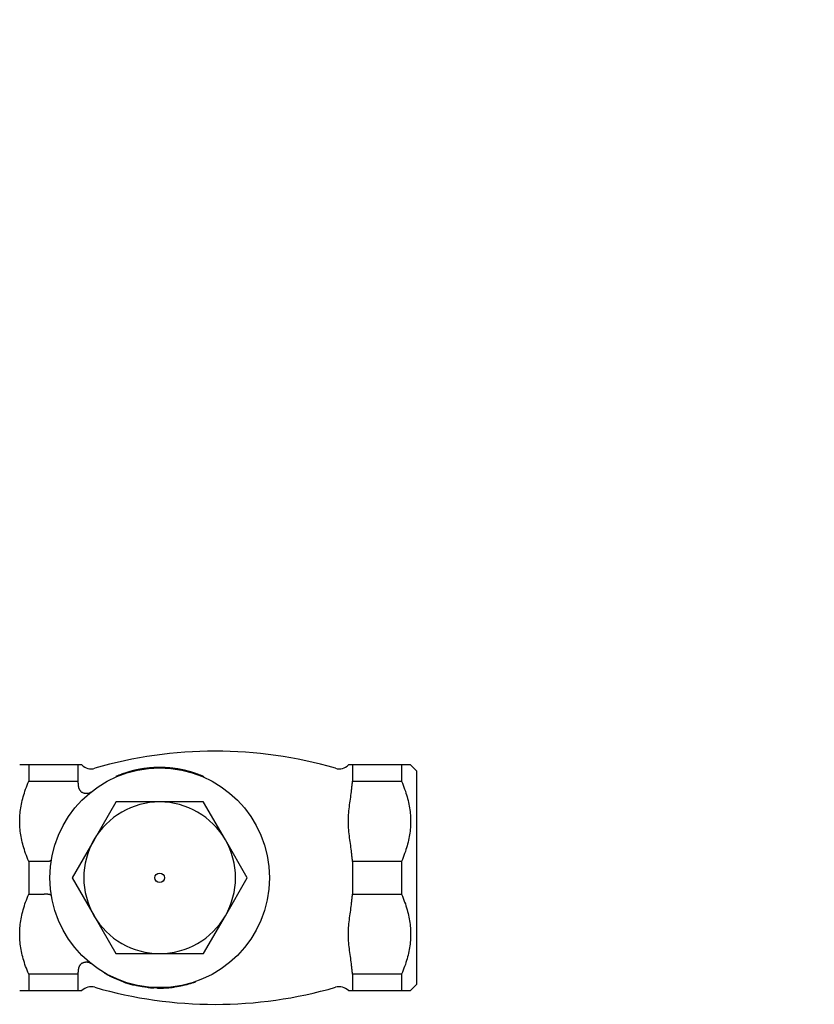
# Model space of a CAD drawing. Units: inches. Extents: x 3245 to 12739, y -2341 to 4167.
# Drawn here: x 4802 to 4985, y 3640 to 3867 of the extents above; entities that cross this region are included whole.
import ezdxf

# ---------------------------------------------------------------- set-up
doc = ezdxf.new("R2010")
doc.units = ezdxf.units.IN
doc.header["$MEASUREMENT"] = 0
doc.layers.add('DETAIL', color=2, linetype='Continuous')
doc.layers.add('TEXT', color=7, linetype='Continuous')
doc.styles.add('fastrack', font='arial.ttf')

msp = doc.modelspace()

# ---------------------------------------------------------------- linework, layer by layer
at = {"layer": 'DETAIL'}
for p, q in [((4804.17, 3695.11), (4802.07, 3695.11)), ((4804.17, 3695.11), (4804.17, 3691.32)), ((4815.47, 3695.11), (4804.17, 3695.11)), ((4815.47, 3695.11), (4815.47, 3691.32)), ((4815.68, 3695.11), (4815.47, 3695.11)), ((4816.44, 3695.11), (4815.68, 3695.11)), ((4878.67, 3695.11), (4877.91, 3695.11)), ((4878.87, 3695.11), (4878.67, 3695.11)), ((4878.87, 3695.11), (4878.87, 3691.32)), ((4890.17, 3695.11), (4878.87, 3695.11)), ((4890.17, 3695.11), (4890.17, 3691.32)), ((4892.27, 3695.11), (4890.17, 3695.11)), ((4893.67, 3693.71), (4892.27, 3695.11)), ((4825.03, 3692.62), (4824.99, 3692.72)), ((4827.91, 3693.57), (4827.88, 3693.67)), ((4828.48, 3693.71), (4828.46, 3693.81)), ((4828.61, 3693.75), (4828.59, 3693.84)), ((4829.39, 3694.02), (4829.38, 3694.01)), ((4829.4, 3693.92), (4829.38, 3694.01)), ((4829.41, 3693.92), (4829.39, 3694.02)), ((4833.26, 3694.38), (4833.25, 3694.48)), ((4833.31, 3694.39), (4833.3, 3694.49)), ((4833.39, 3694.49), (4833.4, 3694.39)), ((4833.63, 3694.4), (4833.62, 3694.5)), ((4834.35, 3694.41), (4834.35, 3694.51)), ((4835.12, 3694.4), (4835.12, 3694.5)), ((4838.31, 3694.1), (4838.33, 3694.2)), ((4839.13, 3693.96), (4839.15, 3694.06)), ((4840.13, 3693.75), (4840.15, 3693.84)), ((4841.51, 3693.38), (4841.54, 3693.48)), ((4893.67, 3693.71), (4893.67, 3644.41)), ((4804.17, 3691.32), (4815.47, 3691.32)), ((4824.31, 3692.33), (4824.27, 3692.42)), ((4824.76, 3692.52), (4824.72, 3692.61)), ((4844.54, 3692.28), (4844.58, 3692.37)), ((4878.87, 3691.32), (4890.17, 3691.32)), ((4824.26, 3686.55), (4819.22, 3677.81)), ((4834.37, 3686.56), (4824.29, 3686.56)), ((4844.46, 3686.56), (4834.37, 3686.56)), ((4849.53, 3677.81), (4844.49, 3686.55)), ((4819.22, 3677.81), (4814.17, 3669.07)), ((4854.57, 3669.07), (4849.53, 3677.81)), ((4804.17, 3672.84), (4804.17, 3665.27)), ((4807.33, 3672.84), (4804.17, 3672.84)), ((4878.87, 3672.84), (4878.87, 3665.27)), ((4890.17, 3672.84), (4878.87, 3672.84)), ((4890.17, 3672.84), (4890.17, 3665.27)), ((4814.17, 3669.05), (4819.22, 3660.31)), ((4849.53, 3660.31), (4854.57, 3669.05)), ((4804.17, 3665.27), (4807.33, 3665.27)), ((4878.87, 3665.27), (4890.17, 3665.27)), ((4819.22, 3660.31), (4824.26, 3651.57)), ((4844.49, 3651.57), (4849.53, 3660.31)), ((4824.29, 3651.56), (4834.37, 3651.56)), ((4834.37, 3651.56), (4844.46, 3651.56)), ((4804.17, 3646.79), (4804.17, 3643.01)), ((4815.47, 3646.79), (4804.17, 3646.79)), ((4815.47, 3646.79), (4815.47, 3643.01)), ((4821.77, 3647.07), (4821.72, 3646.98)), ((4826.16, 3645.08), (4826.13, 3644.98)), ((4842.57, 3645.07), (4842.6, 3644.98)), ((4878.87, 3646.79), (4878.87, 3643.01)), ((4890.17, 3646.79), (4878.87, 3646.79)), ((4890.17, 3646.79), (4890.17, 3643.01)), ((4802.07, 3643.01), (4804.17, 3643.01)), ((4804.17, 3643.01), (4815.47, 3643.01)), ((4815.47, 3643.01), (4815.68, 3643.01)), ((4815.68, 3643.01), (4816.44, 3643.01)), ((4827.85, 3644.56), (4827.82, 3644.47)), ((4828.32, 3644.44), (4828.29, 3644.35)), ((4831.72, 3643.85), (4831.71, 3643.75)), ((4832.73, 3643.76), (4832.72, 3643.66)), ((4833, 3643.75), (4833, 3643.65)), ((4833.9, 3643.71), (4833.9, 3643.61)), ((4834.91, 3643.71), (4834.92, 3643.61)), ((4835.26, 3643.72), (4835.26, 3643.62)), ((4835.32, 3643.73), (4835.32, 3643.63)), ((4836.91, 3643.84), (4836.92, 3643.74)), ((4837.26, 3643.87), (4837.27, 3643.77)), ((4837.73, 3643.93), (4837.74, 3643.83)), ((4877.91, 3643.01), (4878.67, 3643.01)), ((4878.67, 3643.01), (4878.87, 3643.01)), ((4878.87, 3643.01), (4890.17, 3643.01)), ((4890.17, 3643.01), (4892.27, 3643.01)), ((4893.67, 3644.41), (4892.27, 3643.01))]:
    msp.add_line(p, q, dxfattribs=at)
at = {"layer": 'DETAIL', "flags": 128}
for points in [[(4824.99, 3692.72), (4824.97, 3692.71), (4824.95, 3692.7), (4824.93, 3692.69), (4824.91, 3692.68), (4824.89, 3692.68), (4824.88, 3692.67), (4824.86, 3692.66), (4824.84, 3692.66), (4824.83, 3692.65), (4824.82, 3692.65), (4824.8, 3692.64), (4824.79, 3692.64), (4824.78, 3692.63), (4824.77, 3692.63), (4824.76, 3692.62), (4824.75, 3692.62), (4824.75, 3692.62), (4824.74, 3692.62), (4824.74, 3692.61), (4824.73, 3692.61), (4824.73, 3692.61), (4824.73, 3692.61), (4824.73, 3692.61), (4824.72, 3692.61)], [(4827.88, 3693.67), (4827.76, 3693.63), (4827.64, 3693.6), (4827.52, 3693.57), (4827.39, 3693.53), (4827.27, 3693.5), (4827.15, 3693.46), (4827.03, 3693.43), (4826.91, 3693.39), (4826.79, 3693.35), (4826.66, 3693.31), (4826.54, 3693.27), (4826.42, 3693.24), (4826.3, 3693.2), (4826.18, 3693.15), (4826.06, 3693.11), (4825.94, 3693.07), (4825.82, 3693.03), (4825.7, 3692.99), (4825.59, 3692.94), (4825.47, 3692.9), (4825.35, 3692.85), (4825.23, 3692.81), (4825.11, 3692.76), (4824.99, 3692.72)], [(4828.46, 3693.81), (4828.43, 3693.81), (4828.41, 3693.8), (4828.39, 3693.79), (4828.36, 3693.79), (4828.34, 3693.78), (4828.31, 3693.78), (4828.29, 3693.77), (4828.27, 3693.76), (4828.24, 3693.76), (4828.22, 3693.75), (4828.19, 3693.75), (4828.17, 3693.74), (4828.15, 3693.74), (4828.12, 3693.73), (4828.1, 3693.72), (4828.07, 3693.72), (4828.05, 3693.71), (4828.03, 3693.7), (4828, 3693.7), (4827.98, 3693.69), (4827.95, 3693.69), (4827.93, 3693.68), (4827.91, 3693.67), (4827.88, 3693.67)], [(4828.59, 3693.84), (4828.58, 3693.84), (4828.58, 3693.84), (4828.57, 3693.84), (4828.57, 3693.84), (4828.56, 3693.84), (4828.56, 3693.84), (4828.55, 3693.83), (4828.55, 3693.83), (4828.54, 3693.83), (4828.53, 3693.83), (4828.53, 3693.83), (4828.52, 3693.83), (4828.52, 3693.83), (4828.51, 3693.82), (4828.51, 3693.82), (4828.5, 3693.82), (4828.5, 3693.82), (4828.49, 3693.82), (4828.48, 3693.82), (4828.48, 3693.82), (4828.47, 3693.82), (4828.47, 3693.81), (4828.46, 3693.81), (4828.46, 3693.81)], [(4829.38, 3694.01), (4829.35, 3694.01), (4829.31, 3694), (4829.28, 3693.99), (4829.25, 3693.99), (4829.21, 3693.98), (4829.18, 3693.97), (4829.15, 3693.97), (4829.11, 3693.96), (4829.08, 3693.95), (4829.05, 3693.94), (4829.02, 3693.94), (4828.98, 3693.93), (4828.95, 3693.92), (4828.92, 3693.92), (4828.88, 3693.91), (4828.85, 3693.9), (4828.82, 3693.89), (4828.79, 3693.89), (4828.75, 3693.88), (4828.72, 3693.87), (4828.69, 3693.86), (4828.65, 3693.86), (4828.62, 3693.85), (4828.59, 3693.84)], [(4831.27, 3694.32), (4831.13, 3694.3), (4830.99, 3694.28), (4830.86, 3694.26), (4830.73, 3694.25), (4830.61, 3694.23), (4830.49, 3694.21), (4830.38, 3694.19), (4830.27, 3694.18), (4830.17, 3694.16), (4830.07, 3694.14), (4829.98, 3694.13), (4829.89, 3694.11), (4829.81, 3694.1), (4829.74, 3694.08), (4829.67, 3694.07), (4829.61, 3694.06), (4829.56, 3694.05), (4829.51, 3694.04), (4829.47, 3694.03), (4829.44, 3694.03), (4829.42, 3694.02), (4829.4, 3694.02), (4829.39, 3694.02), (4829.39, 3694.02)], [(4833.25, 3694.48), (4833.24, 3694.48), (4833.21, 3694.48), (4833.19, 3694.48), (4833.15, 3694.48), (4833.11, 3694.48), (4833.06, 3694.48), (4833.01, 3694.47), (4832.95, 3694.47), (4832.89, 3694.47), (4832.82, 3694.46), (4832.74, 3694.46), (4832.66, 3694.45), (4832.57, 3694.44), (4832.47, 3694.44), (4832.38, 3694.43), (4832.27, 3694.42), (4832.16, 3694.41), (4832.05, 3694.4), (4831.93, 3694.39), (4831.81, 3694.38), (4831.68, 3694.37), (4831.55, 3694.35), (4831.41, 3694.34), (4831.27, 3694.32)], [(4833.3, 3694.49), (4833.3, 3694.49), (4833.3, 3694.49), (4833.3, 3694.49), (4833.3, 3694.49), (4833.29, 3694.49), (4833.29, 3694.49), (4833.29, 3694.49), (4833.29, 3694.49), (4833.29, 3694.49), (4833.28, 3694.49), (4833.28, 3694.49), (4833.28, 3694.49), (4833.28, 3694.49), (4833.28, 3694.48), (4833.27, 3694.48), (4833.27, 3694.48), (4833.27, 3694.48), (4833.27, 3694.48), (4833.26, 3694.48), (4833.26, 3694.48), (4833.26, 3694.48), (4833.26, 3694.48), (4833.26, 3694.48), (4833.25, 3694.48)], [(4833.39, 3694.49), (4833.39, 3694.49), (4833.39, 3694.49), (4833.39, 3694.49), (4833.39, 3694.49), (4833.39, 3694.49), (4833.39, 3694.49), (4833.39, 3694.49), (4833.38, 3694.49), (4833.38, 3694.49), (4833.38, 3694.49), (4833.37, 3694.49), (4833.37, 3694.49), (4833.37, 3694.49), (4833.36, 3694.49), (4833.36, 3694.49), (4833.35, 3694.49), (4833.35, 3694.49), (4833.34, 3694.49), (4833.34, 3694.49), (4833.33, 3694.49), (4833.33, 3694.49), (4833.32, 3694.49), (4833.31, 3694.49), (4833.3, 3694.49)], [(4833.62, 3694.5), (4833.61, 3694.5), (4833.6, 3694.5), (4833.59, 3694.5), (4833.58, 3694.5), (4833.58, 3694.5), (4833.57, 3694.5), (4833.56, 3694.5), (4833.55, 3694.5), (4833.54, 3694.5), (4833.53, 3694.49), (4833.52, 3694.49), (4833.51, 3694.49), (4833.5, 3694.49), (4833.49, 3694.49), (4833.48, 3694.49), (4833.47, 3694.49), (4833.46, 3694.49), (4833.45, 3694.49), (4833.44, 3694.49), (4833.43, 3694.49), (4833.42, 3694.49), (4833.41, 3694.49), (4833.4, 3694.49), (4833.39, 3694.49)], [(4834.35, 3694.51), (4834.32, 3694.51), (4834.29, 3694.51), (4834.26, 3694.51), (4834.23, 3694.51), (4834.2, 3694.51), (4834.17, 3694.51), (4834.14, 3694.51), (4834.11, 3694.51), (4834.08, 3694.51), (4834.05, 3694.51), (4834.02, 3694.51), (4833.99, 3694.51), (4833.96, 3694.51), (4833.93, 3694.51), (4833.9, 3694.5), (4833.87, 3694.5), (4833.83, 3694.5), (4833.8, 3694.5), (4833.77, 3694.5), (4833.74, 3694.5), (4833.71, 3694.5), (4833.68, 3694.5), (4833.65, 3694.5), (4833.62, 3694.5)], [(4835.12, 3694.5), (4835.09, 3694.5), (4835.06, 3694.5), (4835.03, 3694.5), (4835, 3694.5), (4834.96, 3694.5), (4834.93, 3694.5), (4834.9, 3694.5), (4834.87, 3694.5), (4834.83, 3694.5), (4834.8, 3694.51), (4834.77, 3694.51), (4834.74, 3694.51), (4834.7, 3694.51), (4834.67, 3694.51), (4834.64, 3694.51), (4834.61, 3694.51), (4834.58, 3694.51), (4834.54, 3694.51), (4834.51, 3694.51), (4834.48, 3694.51), (4834.45, 3694.51), (4834.41, 3694.51), (4834.38, 3694.51), (4834.35, 3694.51)], [(4838.33, 3694.2), (4838.2, 3694.22), (4838.06, 3694.24), (4837.93, 3694.26), (4837.8, 3694.28), (4837.66, 3694.3), (4837.53, 3694.31), (4837.4, 3694.33), (4837.27, 3694.34), (4837.13, 3694.36), (4837, 3694.37), (4836.86, 3694.39), (4836.73, 3694.4), (4836.6, 3694.41), (4836.46, 3694.42), (4836.33, 3694.43), (4836.2, 3694.44), (4836.06, 3694.45), (4835.93, 3694.46), (4835.79, 3694.47), (4835.66, 3694.48), (4835.53, 3694.48), (4835.39, 3694.49), (4835.26, 3694.49), (4835.12, 3694.5)], [(4839.15, 3694.06), (4839.11, 3694.06), (4839.08, 3694.07), (4839.05, 3694.08), (4839.01, 3694.08), (4838.98, 3694.09), (4838.94, 3694.1), (4838.91, 3694.1), (4838.88, 3694.11), (4838.84, 3694.11), (4838.81, 3694.12), (4838.77, 3694.13), (4838.74, 3694.13), (4838.7, 3694.14), (4838.67, 3694.14), (4838.64, 3694.15), (4838.6, 3694.16), (4838.57, 3694.16), (4838.53, 3694.17), (4838.5, 3694.17), (4838.47, 3694.18), (4838.43, 3694.18), (4838.4, 3694.19), (4838.36, 3694.19), (4838.33, 3694.2)], [(4840.15, 3693.84), (4840.11, 3693.85), (4840.07, 3693.86), (4840.03, 3693.87), (4839.99, 3693.88), (4839.94, 3693.89), (4839.9, 3693.9), (4839.86, 3693.91), (4839.82, 3693.92), (4839.78, 3693.93), (4839.73, 3693.94), (4839.69, 3693.95), (4839.65, 3693.96), (4839.61, 3693.97), (4839.57, 3693.97), (4839.53, 3693.98), (4839.48, 3693.99), (4839.44, 3694), (4839.4, 3694.01), (4839.36, 3694.02), (4839.32, 3694.02), (4839.27, 3694.03), (4839.23, 3694.04), (4839.19, 3694.05), (4839.15, 3694.06)], [(4841.54, 3693.48), (4841.43, 3693.51), (4841.33, 3693.54), (4841.23, 3693.57), (4841.14, 3693.59), (4841.05, 3693.62), (4840.96, 3693.64), (4840.88, 3693.66), (4840.81, 3693.68), (4840.74, 3693.7), (4840.67, 3693.72), (4840.6, 3693.73), (4840.54, 3693.75), (4840.49, 3693.76), (4840.43, 3693.78), (4840.38, 3693.79), (4840.33, 3693.8), (4840.29, 3693.81), (4840.25, 3693.82), (4840.22, 3693.83), (4840.2, 3693.83), (4840.18, 3693.84), (4840.16, 3693.84), (4840.15, 3693.84), (4840.15, 3693.84)], [(4842.43, 3693.2), (4842.38, 3693.22), (4842.33, 3693.23), (4842.29, 3693.25), (4842.24, 3693.26), (4842.2, 3693.28), (4842.16, 3693.29), (4842.11, 3693.3), (4842.07, 3693.32), (4842.03, 3693.33), (4841.99, 3693.34), (4841.95, 3693.35), (4841.92, 3693.37), (4841.88, 3693.38), (4841.84, 3693.39), (4841.81, 3693.4), (4841.77, 3693.41), (4841.74, 3693.42), (4841.71, 3693.43), (4841.68, 3693.44), (4841.65, 3693.45), (4841.62, 3693.46), (4841.59, 3693.46), (4841.56, 3693.47), (4841.54, 3693.48)], [(4844.58, 3692.37), (4844.5, 3692.41), (4844.41, 3692.45), (4844.32, 3692.49), (4844.23, 3692.52), (4844.14, 3692.56), (4844.05, 3692.6), (4843.96, 3692.63), (4843.87, 3692.67), (4843.78, 3692.71), (4843.7, 3692.74), (4843.61, 3692.78), (4843.52, 3692.81), (4843.43, 3692.85), (4843.34, 3692.88), (4843.25, 3692.91), (4843.16, 3692.95), (4843.06, 3692.98), (4842.97, 3693.01), (4842.88, 3693.04), (4842.79, 3693.08), (4842.7, 3693.11), (4842.61, 3693.14), (4842.52, 3693.17), (4842.43, 3693.2)], [(4804.17, 3672.84), (4803.98, 3673.31), (4803.79, 3673.76), (4803.61, 3674.22), (4803.45, 3674.66), (4803.29, 3675.11), (4803.15, 3675.55), (4803.01, 3675.99), (4802.88, 3676.42), (4802.77, 3676.85), (4802.66, 3677.28), (4802.56, 3677.71), (4802.47, 3678.13), (4802.39, 3678.55), (4802.32, 3678.97), (4802.26, 3679.39), (4802.21, 3679.81), (4802.16, 3680.22), (4802.13, 3680.64), (4802.1, 3681.05), (4802.08, 3681.46), (4802.08, 3681.88), (4802.08, 3682.29), (4802.08, 3682.7), (4802.1, 3683.12), (4802.13, 3683.53), (4802.16, 3683.95), (4802.21, 3684.36), (4802.26, 3684.78), (4802.32, 3685.2), (4802.39, 3685.62), (4802.47, 3686.04), (4802.56, 3686.46), (4802.66, 3686.89), (4802.77, 3687.32), (4802.88, 3687.75), (4803.01, 3688.18), (4803.15, 3688.62), (4803.29, 3689.06), (4803.45, 3689.5), (4803.61, 3689.95), (4803.79, 3690.4), (4803.98, 3690.86), (4804.17, 3691.32)], [(4815.47, 3691.32), (4815.48, 3691.28), (4815.49, 3691.23), (4815.49, 3691.18), (4815.5, 3691.14), (4815.5, 3691.09), (4815.51, 3691.04), (4815.51, 3691), (4815.52, 3690.95), (4815.52, 3690.9), (4815.53, 3690.86), (4815.53, 3690.81), (4815.54, 3690.76), (4815.54, 3690.72), (4815.55, 3690.67), (4815.55, 3690.63), (4815.56, 3690.58), (4815.56, 3690.53), (4815.57, 3690.49), (4815.57, 3690.44), (4815.58, 3690.4), (4815.58, 3690.35), (4815.59, 3690.3), (4815.59, 3690.26), (4815.6, 3690.21)], [(4824.72, 3692.61), (4824.71, 3692.6), (4824.69, 3692.59), (4824.67, 3692.59), (4824.65, 3692.58), (4824.63, 3692.57), (4824.61, 3692.56), (4824.59, 3692.55), (4824.57, 3692.55), (4824.55, 3692.54), (4824.54, 3692.53), (4824.52, 3692.52), (4824.5, 3692.51), (4824.48, 3692.51), (4824.46, 3692.5), (4824.44, 3692.49), (4824.42, 3692.48), (4824.4, 3692.47), (4824.38, 3692.47), (4824.37, 3692.46), (4824.35, 3692.45), (4824.33, 3692.44), (4824.31, 3692.43), (4824.29, 3692.43), (4824.27, 3692.42)], [(4878.67, 3689.37), (4878.67, 3689.45), (4878.68, 3689.53), (4878.69, 3689.61), (4878.7, 3689.69), (4878.71, 3689.77), (4878.71, 3689.85), (4878.72, 3689.93), (4878.73, 3690.02), (4878.74, 3690.1), (4878.75, 3690.18), (4878.76, 3690.26), (4878.76, 3690.34), (4878.77, 3690.42), (4878.78, 3690.5), (4878.79, 3690.58), (4878.8, 3690.67), (4878.81, 3690.75), (4878.82, 3690.83), (4878.83, 3690.91), (4878.84, 3690.99), (4878.85, 3691.08), (4878.86, 3691.16), (4878.86, 3691.24), (4878.87, 3691.32)], [(4890.17, 3691.32), (4890.37, 3690.86), (4890.56, 3690.4), (4890.74, 3689.95), (4890.9, 3689.5), (4891.06, 3689.06), (4891.2, 3688.62), (4891.34, 3688.18), (4891.47, 3687.75), (4891.58, 3687.32), (4891.69, 3686.89), (4891.79, 3686.46), (4891.88, 3686.04), (4891.96, 3685.62), (4892.03, 3685.2), (4892.09, 3684.78), (4892.14, 3684.36), (4892.19, 3683.95), (4892.22, 3683.53), (4892.25, 3683.12), (4892.26, 3682.7), (4892.27, 3682.29), (4892.27, 3681.88), (4892.26, 3681.46), (4892.25, 3681.05), (4892.22, 3680.64), (4892.19, 3680.22), (4892.14, 3679.81), (4892.09, 3679.39), (4892.03, 3678.97), (4891.96, 3678.55), (4891.88, 3678.13), (4891.79, 3677.71), (4891.69, 3677.28), (4891.58, 3676.85), (4891.47, 3676.42), (4891.34, 3675.99), (4891.2, 3675.55), (4891.06, 3675.11), (4890.9, 3674.66), (4890.74, 3674.22), (4890.56, 3673.76), (4890.37, 3673.31), (4890.17, 3672.84)], [(4815.6, 3690.21), (4815.61, 3690.14), (4815.62, 3690.06), (4815.63, 3689.99), (4815.65, 3689.92), (4815.67, 3689.84), (4815.69, 3689.77), (4815.72, 3689.7), (4815.74, 3689.64), (4815.77, 3689.57), (4815.8, 3689.5), (4815.84, 3689.44), (4815.87, 3689.38), (4815.91, 3689.32), (4815.95, 3689.26), (4815.99, 3689.2), (4816.04, 3689.14), (4816.09, 3689.09), (4816.14, 3689.03), (4816.19, 3688.98), (4816.25, 3688.93), (4816.31, 3688.88), (4816.37, 3688.84), (4816.43, 3688.8), (4816.5, 3688.76)], [(4818.49, 3688.82), (4818.43, 3688.77), (4818.36, 3688.72), (4818.29, 3688.68), (4818.22, 3688.64), (4818.15, 3688.61), (4818.07, 3688.58), (4818, 3688.55), (4817.92, 3688.53), (4817.83, 3688.51), (4817.75, 3688.5), (4817.66, 3688.48), (4817.58, 3688.48), (4817.49, 3688.48), (4817.4, 3688.48), (4817.31, 3688.48), (4817.22, 3688.5), (4817.13, 3688.51), (4817.04, 3688.53), (4816.95, 3688.56), (4816.85, 3688.59), (4816.76, 3688.62), (4816.67, 3688.66), (4816.58, 3688.71), (4816.5, 3688.76)], [(4878.67, 3674.8), (4878.62, 3675.25), (4878.57, 3675.68), (4878.52, 3676.1), (4878.46, 3676.53), (4878.4, 3676.96), (4878.34, 3677.4), (4878.28, 3677.85), (4878.21, 3678.3), (4878.15, 3678.76), (4878.1, 3679.21), (4878.05, 3679.67), (4878, 3680.12), (4877.97, 3680.57), (4877.94, 3681.01), (4877.92, 3681.45), (4877.91, 3681.87), (4877.91, 3682.29), (4877.92, 3682.72), (4877.94, 3683.16), (4877.97, 3683.6), (4878, 3684.05), (4878.05, 3684.5), (4878.1, 3684.96), (4878.15, 3685.41), (4878.21, 3685.87), (4878.28, 3686.32), (4878.34, 3686.77), (4878.4, 3687.21), (4878.46, 3687.64), (4878.52, 3688.07), (4878.57, 3688.49), (4878.62, 3688.92), (4878.67, 3689.37)], [(4878.87, 3672.84), (4878.86, 3672.93), (4878.86, 3673.01), (4878.85, 3673.09), (4878.84, 3673.17), (4878.83, 3673.26), (4878.82, 3673.34), (4878.81, 3673.42), (4878.8, 3673.5), (4878.79, 3673.58), (4878.78, 3673.67), (4878.77, 3673.75), (4878.76, 3673.83), (4878.76, 3673.91), (4878.75, 3673.99), (4878.74, 3674.07), (4878.73, 3674.15), (4878.72, 3674.23), (4878.71, 3674.31), (4878.71, 3674.4), (4878.7, 3674.48), (4878.69, 3674.56), (4878.68, 3674.64), (4878.67, 3674.72), (4878.67, 3674.8)], [(4807.45, 3672.84), (4807.44, 3672.84), (4807.44, 3672.84), (4807.43, 3672.84), (4807.43, 3672.84), (4807.42, 3672.84), (4807.42, 3672.84), (4807.41, 3672.84), (4807.41, 3672.84), (4807.4, 3672.84), (4807.4, 3672.84), (4807.39, 3672.84), (4807.39, 3672.84), (4807.38, 3672.84), (4807.38, 3672.84), (4807.37, 3672.84), (4807.37, 3672.84), (4807.36, 3672.84), (4807.36, 3672.84), (4807.35, 3672.84), (4807.35, 3672.84), (4807.34, 3672.84), (4807.34, 3672.84), (4807.33, 3672.84), (4807.33, 3672.84)], [(4809.36, 3673.18), (4809.35, 3673.14), (4809.33, 3673.11), (4809.31, 3673.07), (4809.28, 3673.04), (4809.24, 3673), (4809.19, 3672.97), (4809.14, 3672.94), (4809.08, 3672.92), (4809.01, 3672.89), (4808.94, 3672.87), (4808.86, 3672.85), (4808.77, 3672.83), (4808.68, 3672.82), (4808.59, 3672.8), (4808.49, 3672.8), (4808.38, 3672.79), (4808.28, 3672.79), (4808.16, 3672.78), (4808.05, 3672.79), (4807.93, 3672.79), (4807.81, 3672.8), (4807.69, 3672.81), (4807.57, 3672.82), (4807.45, 3672.84)], [(4804.17, 3646.79), (4803.98, 3647.26), (4803.79, 3647.71), (4803.61, 3648.17), (4803.45, 3648.61), (4803.29, 3649.06), (4803.15, 3649.5), (4803.01, 3649.94), (4802.88, 3650.37), (4802.77, 3650.8), (4802.66, 3651.23), (4802.56, 3651.66), (4802.47, 3652.08), (4802.39, 3652.5), (4802.32, 3652.92), (4802.26, 3653.34), (4802.21, 3653.76), (4802.16, 3654.17), (4802.13, 3654.59), (4802.1, 3655), (4802.08, 3655.41), (4802.08, 3655.83), (4802.08, 3656.24), (4802.08, 3656.65), (4802.1, 3657.07), (4802.13, 3657.48), (4802.16, 3657.9), (4802.21, 3658.31), (4802.26, 3658.73), (4802.32, 3659.15), (4802.39, 3659.57), (4802.47, 3659.99), (4802.56, 3660.41), (4802.66, 3660.84), (4802.77, 3661.27), (4802.88, 3661.7), (4803.01, 3662.13), (4803.15, 3662.57), (4803.29, 3663.01), (4803.45, 3663.45), (4803.61, 3663.9), (4803.79, 3664.35), (4803.98, 3664.81), (4804.17, 3665.27)], [(4807.33, 3665.27), (4807.33, 3665.27), (4807.34, 3665.27), (4807.34, 3665.27), (4807.35, 3665.27), (4807.35, 3665.27), (4807.36, 3665.27), (4807.36, 3665.27), (4807.37, 3665.27), (4807.37, 3665.27), (4807.38, 3665.27), (4807.38, 3665.28), (4807.39, 3665.28), (4807.39, 3665.28), (4807.4, 3665.28), (4807.4, 3665.28), (4807.41, 3665.28), (4807.41, 3665.28), (4807.42, 3665.28), (4807.42, 3665.28), (4807.43, 3665.28), (4807.43, 3665.28), (4807.44, 3665.28), (4807.44, 3665.28), (4807.45, 3665.28)], [(4807.45, 3665.28), (4807.57, 3665.3), (4807.69, 3665.31), (4807.81, 3665.32), (4807.93, 3665.33), (4808.05, 3665.33), (4808.16, 3665.33), (4808.28, 3665.33), (4808.38, 3665.33), (4808.49, 3665.32), (4808.59, 3665.31), (4808.68, 3665.3), (4808.77, 3665.29), (4808.86, 3665.27), (4808.94, 3665.25), (4809.01, 3665.23), (4809.08, 3665.2), (4809.14, 3665.18), (4809.19, 3665.15), (4809.24, 3665.12), (4809.28, 3665.08), (4809.31, 3665.05), (4809.33, 3665.01), (4809.35, 3664.97), (4809.36, 3664.93)], [(4878.67, 3648.75), (4878.62, 3649.2), (4878.57, 3649.63), (4878.52, 3650.05), (4878.46, 3650.48), (4878.4, 3650.91), (4878.34, 3651.35), (4878.28, 3651.8), (4878.21, 3652.25), (4878.15, 3652.71), (4878.1, 3653.16), (4878.05, 3653.62), (4878, 3654.07), (4877.97, 3654.52), (4877.94, 3654.96), (4877.92, 3655.4), (4877.91, 3655.82), (4877.91, 3656.24), (4877.92, 3656.67), (4877.94, 3657.11), (4877.97, 3657.55), (4878, 3658), (4878.05, 3658.45), (4878.1, 3658.91), (4878.15, 3659.36), (4878.21, 3659.82), (4878.28, 3660.27), (4878.34, 3660.72), (4878.4, 3661.16), (4878.46, 3661.59), (4878.52, 3662.02), (4878.57, 3662.44), (4878.62, 3662.87), (4878.67, 3663.32)], [(4878.67, 3663.32), (4878.67, 3663.4), (4878.68, 3663.48), (4878.69, 3663.56), (4878.7, 3663.64), (4878.71, 3663.72), (4878.71, 3663.8), (4878.72, 3663.88), (4878.73, 3663.97), (4878.74, 3664.05), (4878.75, 3664.13), (4878.76, 3664.21), (4878.76, 3664.29), (4878.77, 3664.37), (4878.78, 3664.45), (4878.79, 3664.53), (4878.8, 3664.62), (4878.81, 3664.7), (4878.82, 3664.78), (4878.83, 3664.86), (4878.84, 3664.94), (4878.85, 3665.03), (4878.86, 3665.11), (4878.86, 3665.19), (4878.87, 3665.27)], [(4890.17, 3665.27), (4890.37, 3664.81), (4890.56, 3664.35), (4890.74, 3663.9), (4890.9, 3663.45), (4891.06, 3663.01), (4891.2, 3662.57), (4891.34, 3662.13), (4891.47, 3661.7), (4891.58, 3661.27), (4891.69, 3660.84), (4891.79, 3660.41), (4891.88, 3659.99), (4891.96, 3659.57), (4892.03, 3659.15), (4892.09, 3658.73), (4892.14, 3658.31), (4892.19, 3657.9), (4892.22, 3657.48), (4892.25, 3657.07), (4892.26, 3656.65), (4892.27, 3656.24), (4892.27, 3655.83), (4892.26, 3655.41), (4892.25, 3655), (4892.22, 3654.59), (4892.19, 3654.17), (4892.14, 3653.76), (4892.09, 3653.34), (4892.03, 3652.92), (4891.96, 3652.5), (4891.88, 3652.08), (4891.79, 3651.66), (4891.69, 3651.23), (4891.58, 3650.8), (4891.47, 3650.37), (4891.34, 3649.94), (4891.2, 3649.5), (4891.06, 3649.06), (4890.9, 3648.61), (4890.74, 3648.17), (4890.56, 3647.71), (4890.37, 3647.26), (4890.17, 3646.79)], [(4816.5, 3649.36), (4816.58, 3649.41), (4816.67, 3649.46), (4816.76, 3649.5), (4816.85, 3649.53), (4816.95, 3649.56), (4817.04, 3649.59), (4817.13, 3649.61), (4817.22, 3649.62), (4817.31, 3649.63), (4817.4, 3649.64), (4817.49, 3649.64), (4817.58, 3649.64), (4817.66, 3649.63), (4817.75, 3649.62), (4817.83, 3649.61), (4817.92, 3649.59), (4818, 3649.57), (4818.07, 3649.54), (4818.15, 3649.51), (4818.22, 3649.47), (4818.29, 3649.44), (4818.36, 3649.39), (4818.43, 3649.35), (4818.49, 3649.3)], [(4815.6, 3647.91), (4815.59, 3647.86), (4815.59, 3647.82), (4815.58, 3647.77), (4815.58, 3647.72), (4815.57, 3647.68), (4815.57, 3647.63), (4815.56, 3647.58), (4815.56, 3647.54), (4815.55, 3647.49), (4815.55, 3647.45), (4815.54, 3647.4), (4815.54, 3647.35), (4815.53, 3647.31), (4815.53, 3647.26), (4815.52, 3647.21), (4815.52, 3647.17), (4815.51, 3647.12), (4815.51, 3647.07), (4815.5, 3647.03), (4815.5, 3646.98), (4815.49, 3646.93), (4815.49, 3646.89), (4815.48, 3646.84), (4815.47, 3646.79)], [(4816.5, 3649.36), (4816.43, 3649.32), (4816.36, 3649.28), (4816.3, 3649.23), (4816.24, 3649.18), (4816.19, 3649.13), (4816.13, 3649.08), (4816.08, 3649.02), (4816.03, 3648.97), (4815.99, 3648.91), (4815.94, 3648.85), (4815.9, 3648.79), (4815.86, 3648.73), (4815.83, 3648.66), (4815.79, 3648.6), (4815.76, 3648.53), (4815.73, 3648.46), (4815.71, 3648.4), (4815.69, 3648.33), (4815.66, 3648.26), (4815.65, 3648.19), (4815.63, 3648.12), (4815.62, 3648.05), (4815.61, 3647.98), (4815.6, 3647.91)], [(4878.87, 3646.79), (4878.86, 3646.88), (4878.86, 3646.96), (4878.85, 3647.04), (4878.84, 3647.12), (4878.83, 3647.21), (4878.82, 3647.29), (4878.81, 3647.37), (4878.8, 3647.45), (4878.79, 3647.53), (4878.78, 3647.62), (4878.77, 3647.7), (4878.76, 3647.78), (4878.76, 3647.86), (4878.75, 3647.94), (4878.74, 3648.02), (4878.73, 3648.1), (4878.72, 3648.18), (4878.71, 3648.26), (4878.71, 3648.35), (4878.7, 3648.43), (4878.69, 3648.51), (4878.68, 3648.59), (4878.67, 3648.67), (4878.67, 3648.75)], [(4826.13, 3644.98), (4825.94, 3645.05), (4825.75, 3645.12), (4825.56, 3645.18), (4825.37, 3645.26), (4825.18, 3645.33), (4824.99, 3645.4), (4824.81, 3645.48), (4824.62, 3645.55), (4824.43, 3645.63), (4824.25, 3645.71), (4824.06, 3645.79), (4823.88, 3645.88), (4823.69, 3645.96), (4823.51, 3646.05), (4823.33, 3646.13), (4823.15, 3646.22), (4822.96, 3646.31), (4822.78, 3646.4), (4822.6, 3646.49), (4822.43, 3646.59), (4822.25, 3646.68), (4822.07, 3646.78), (4821.89, 3646.88), (4821.72, 3646.98)], [(4826.13, 3644.98), (4826.23, 3644.95), (4826.32, 3644.92), (4826.42, 3644.88), (4826.51, 3644.85), (4826.6, 3644.82), (4826.69, 3644.8), (4826.78, 3644.77), (4826.86, 3644.74), (4826.94, 3644.72), (4827.02, 3644.69), (4827.1, 3644.67), (4827.18, 3644.65), (4827.25, 3644.63), (4827.32, 3644.61), (4827.39, 3644.59), (4827.45, 3644.57), (4827.51, 3644.55), (4827.57, 3644.54), (4827.62, 3644.52), (4827.67, 3644.51), (4827.71, 3644.5), (4827.75, 3644.49), (4827.79, 3644.48), (4827.82, 3644.47)], [(4842.6, 3644.98), (4842.4, 3644.91), (4842.21, 3644.84), (4842.01, 3644.78), (4841.81, 3644.72), (4841.61, 3644.66), (4841.41, 3644.6), (4841.21, 3644.55), (4841.01, 3644.49), (4840.81, 3644.44), (4840.61, 3644.39), (4840.4, 3644.34), (4840.2, 3644.29), (4840, 3644.24), (4839.79, 3644.2), (4839.59, 3644.15), (4839.39, 3644.11), (4839.18, 3644.07), (4838.98, 3644.03), (4838.77, 3644), (4838.57, 3643.96), (4838.36, 3643.93), (4838.15, 3643.9), (4837.95, 3643.87), (4837.74, 3643.84)], [(4827.82, 3644.47), (4827.84, 3644.46), (4827.86, 3644.46), (4827.88, 3644.45), (4827.9, 3644.45), (4827.92, 3644.44), (4827.94, 3644.44), (4827.96, 3644.43), (4827.98, 3644.43), (4828, 3644.42), (4828.02, 3644.42), (4828.04, 3644.41), (4828.06, 3644.41), (4828.08, 3644.4), (4828.1, 3644.4), (4828.12, 3644.39), (4828.14, 3644.39), (4828.16, 3644.38), (4828.17, 3644.38), (4828.19, 3644.37), (4828.21, 3644.37), (4828.23, 3644.36), (4828.25, 3644.36), (4828.27, 3644.35), (4828.29, 3644.35)], [(4831.71, 3643.75), (4831.56, 3643.77), (4831.42, 3643.79), (4831.28, 3643.8), (4831.13, 3643.82), (4830.99, 3643.84), (4830.85, 3643.86), (4830.7, 3643.88), (4830.56, 3643.9), (4830.42, 3643.92), (4830.27, 3643.94), (4830.13, 3643.97), (4829.99, 3643.99), (4829.85, 3644.02), (4829.71, 3644.04), (4829.56, 3644.07), (4829.42, 3644.1), (4829.28, 3644.13), (4829.14, 3644.15), (4829, 3644.18), (4828.86, 3644.22), (4828.71, 3644.25), (4828.57, 3644.28), (4828.43, 3644.31), (4828.29, 3644.35)], [(4831.71, 3643.75), (4831.77, 3643.74), (4831.82, 3643.74), (4831.88, 3643.73), (4831.94, 3643.73), (4831.99, 3643.72), (4832.04, 3643.72), (4832.1, 3643.71), (4832.15, 3643.71), (4832.2, 3643.7), (4832.24, 3643.7), (4832.29, 3643.69), (4832.34, 3643.69), (4832.38, 3643.69), (4832.42, 3643.68), (4832.46, 3643.68), (4832.5, 3643.68), (4832.53, 3643.68), (4832.57, 3643.67), (4832.6, 3643.67), (4832.63, 3643.67), (4832.65, 3643.67), (4832.68, 3643.67), (4832.7, 3643.66), (4832.72, 3643.66)], [(4832.72, 3643.66), (4832.73, 3643.66), (4832.74, 3643.66), (4832.75, 3643.66), (4832.76, 3643.66), (4832.78, 3643.66), (4832.79, 3643.66), (4832.8, 3643.66), (4832.81, 3643.66), (4832.82, 3643.66), (4832.83, 3643.66), (4832.85, 3643.66), (4832.86, 3643.65), (4832.87, 3643.65), (4832.88, 3643.65), (4832.89, 3643.65), (4832.9, 3643.65), (4832.92, 3643.65), (4832.93, 3643.65), (4832.94, 3643.65), (4832.95, 3643.65), (4832.96, 3643.65), (4832.97, 3643.65), (4832.99, 3643.65), (4833, 3643.65)], [(4833.9, 3643.62), (4833.86, 3643.62), (4833.82, 3643.62), (4833.79, 3643.62), (4833.75, 3643.62), (4833.71, 3643.63), (4833.67, 3643.63), (4833.64, 3643.63), (4833.6, 3643.63), (4833.56, 3643.63), (4833.52, 3643.63), (4833.48, 3643.63), (4833.45, 3643.63), (4833.41, 3643.63), (4833.37, 3643.64), (4833.33, 3643.64), (4833.3, 3643.64), (4833.26, 3643.64), (4833.22, 3643.64), (4833.18, 3643.64), (4833.15, 3643.65), (4833.11, 3643.65), (4833.07, 3643.65), (4833.03, 3643.65), (4833, 3643.65)], [(4833.9, 3643.61), (4833.94, 3643.61), (4833.98, 3643.61), (4834.03, 3643.61), (4834.07, 3643.61), (4834.11, 3643.61), (4834.15, 3643.61), (4834.2, 3643.61), (4834.24, 3643.61), (4834.28, 3643.61), (4834.32, 3643.61), (4834.36, 3643.61), (4834.41, 3643.61), (4834.45, 3643.61), (4834.49, 3643.61), (4834.53, 3643.61), (4834.58, 3643.61), (4834.62, 3643.61), (4834.66, 3643.61), (4834.7, 3643.61), (4834.75, 3643.61), (4834.79, 3643.61), (4834.83, 3643.61), (4834.87, 3643.61), (4834.92, 3643.61)], [(4834.92, 3643.61), (4834.93, 3643.62), (4834.95, 3643.62), (4834.96, 3643.62), (4834.97, 3643.62), (4834.99, 3643.62), (4835, 3643.62), (4835.02, 3643.62), (4835.03, 3643.62), (4835.05, 3643.62), (4835.06, 3643.62), (4835.08, 3643.62), (4835.09, 3643.62), (4835.1, 3643.62), (4835.12, 3643.62), (4835.13, 3643.62), (4835.15, 3643.62), (4835.16, 3643.62), (4835.18, 3643.62), (4835.19, 3643.62), (4835.21, 3643.62), (4835.22, 3643.62), (4835.24, 3643.62), (4835.25, 3643.62), (4835.26, 3643.62)], [(4835.32, 3643.64), (4835.32, 3643.63), (4835.32, 3643.63), (4835.32, 3643.63), (4835.31, 3643.63), (4835.31, 3643.63), (4835.31, 3643.63), (4835.31, 3643.63), (4835.3, 3643.63), (4835.3, 3643.63), (4835.3, 3643.63), (4835.3, 3643.63), (4835.29, 3643.63), (4835.29, 3643.63), (4835.29, 3643.63), (4835.29, 3643.63), (4835.28, 3643.63), (4835.28, 3643.63), (4835.28, 3643.63), (4835.28, 3643.63), (4835.27, 3643.63), (4835.27, 3643.63), (4835.27, 3643.63), (4835.27, 3643.63), (4835.26, 3643.63)], [(4835.32, 3643.63), (4835.39, 3643.63), (4835.46, 3643.63), (4835.52, 3643.64), (4835.59, 3643.64), (4835.66, 3643.64), (4835.72, 3643.64), (4835.79, 3643.65), (4835.86, 3643.65), (4835.92, 3643.66), (4835.99, 3643.66), (4836.06, 3643.66), (4836.12, 3643.67), (4836.19, 3643.67), (4836.26, 3643.68), (4836.32, 3643.68), (4836.39, 3643.69), (4836.46, 3643.69), (4836.52, 3643.7), (4836.59, 3643.71), (4836.65, 3643.71), (4836.72, 3643.72), (4836.79, 3643.72), (4836.85, 3643.73), (4836.92, 3643.74)], [(4836.92, 3643.74), (4836.94, 3643.74), (4836.95, 3643.74), (4836.96, 3643.74), (4836.98, 3643.74), (4836.99, 3643.74), (4837.01, 3643.75), (4837.02, 3643.75), (4837.04, 3643.75), (4837.05, 3643.75), (4837.07, 3643.75), (4837.08, 3643.75), (4837.1, 3643.76), (4837.11, 3643.76), (4837.13, 3643.76), (4837.14, 3643.76), (4837.15, 3643.76), (4837.17, 3643.76), (4837.18, 3643.76), (4837.2, 3643.77), (4837.21, 3643.77), (4837.23, 3643.77), (4837.24, 3643.77), (4837.26, 3643.77), (4837.27, 3643.77)], [(4837.27, 3643.77), (4837.29, 3643.78), (4837.31, 3643.78), (4837.33, 3643.78), (4837.35, 3643.78), (4837.37, 3643.79), (4837.39, 3643.79), (4837.41, 3643.79), (4837.43, 3643.79), (4837.45, 3643.8), (4837.47, 3643.8), (4837.49, 3643.8), (4837.51, 3643.8), (4837.53, 3643.81), (4837.55, 3643.81), (4837.57, 3643.81), (4837.59, 3643.81), (4837.61, 3643.82), (4837.63, 3643.82), (4837.64, 3643.82), (4837.66, 3643.82), (4837.68, 3643.83), (4837.7, 3643.83), (4837.72, 3643.83), (4837.74, 3643.83)]]:
    msp.add_lwpolyline(points, dxfattribs=at)
at = {"layer": 'DETAIL'}
for radius in [25.35, 1.1]:
    msp.add_circle((4834.37, 3669.06), radius, dxfattribs=at)
for centre, radius, start, end in [((4847.17, 3598.26), 100, 73.8813, 106.1187), ((4818.58, 3697.21), 3, 224.461, 286.118), ((4875.77, 3697.21), 3, 253.8686, 315.5491), ((4834.37, 3669.06), 17.5, 90, 150), ((4834.37, 3669.06), 20.2, 119.9643, 120.0357), ((4834.37, 3669.06), 17.5, 30, 90), ((4834.37, 3669.06), 20.2, 59.9643, 60.0357), ((4834.37, 3669.06), 17.5, 150, 210), ((4834.37, 3669.06), 17.5, 330, 30), ((4834.37, 3669.06), 20.2, 179.9643, 180.0357), ((4834.37, 3669.06), 20.2, 359.9643, 0.0357), ((4834.37, 3669.06), 17.5, 210, 270), ((4834.37, 3669.06), 17.5, 270, 330), ((4834.37, 3669.06), 20.2, 239.9643, 240.0357), ((4834.37, 3669.06), 20.2, 299.9643, 300.0357), ((4818.58, 3640.91), 3, 73.882, 135.539), ((4847.17, 3739.85), 100, 253.8813, 286.1187), ((4875.77, 3640.91), 3, 44.4509, 106.1314)]:
    msp.add_arc(centre, radius, start, end, dxfattribs=at)

# ---------------------------------------------------------------- texts
at = {"layer": 'TEXT', "char_height": 15, "width": 610.7018, "attachment_point": 1, "style": 'fastrack'}
for s, insert in [('\\pi225.51119;CRANE LIMITED\\P\\pi226.06371;CHECK VALVES\\P\\pi252.70764;D142_3-8in', (3677.38, 3866.84)), ('\\pi225.51119;CRANE LIMITED\\P\\pi226.06371;CHECK VALVES\\P\\pi252.70764;D142_1-4in', (3886.24, 3864.07)), ('\\pi225.51119;CRANE LIMITED\\P\\pi226.06371;CHECK VALVES\\P\\pi252.70764;D142_3-4in', (4369.16, 3861.91)), ('\\pi225.51119;CRANE LIMITED\\P\\pi226.06371;CHECK VALVES\\P\\pi262.0238;D142_1in', (4642.56, 3843.21)), ('\\pi225.51119;CRANE LIMITED\\P\\pi226.06371;CHECK VALVES\\P\\pi252.70764;D142_1-2in', (4102.56, 3841.4))]:
    msp.add_mtext(s, dxfattribs=dict(at, insert=insert))

doc.saveas('drawing.dxf')
